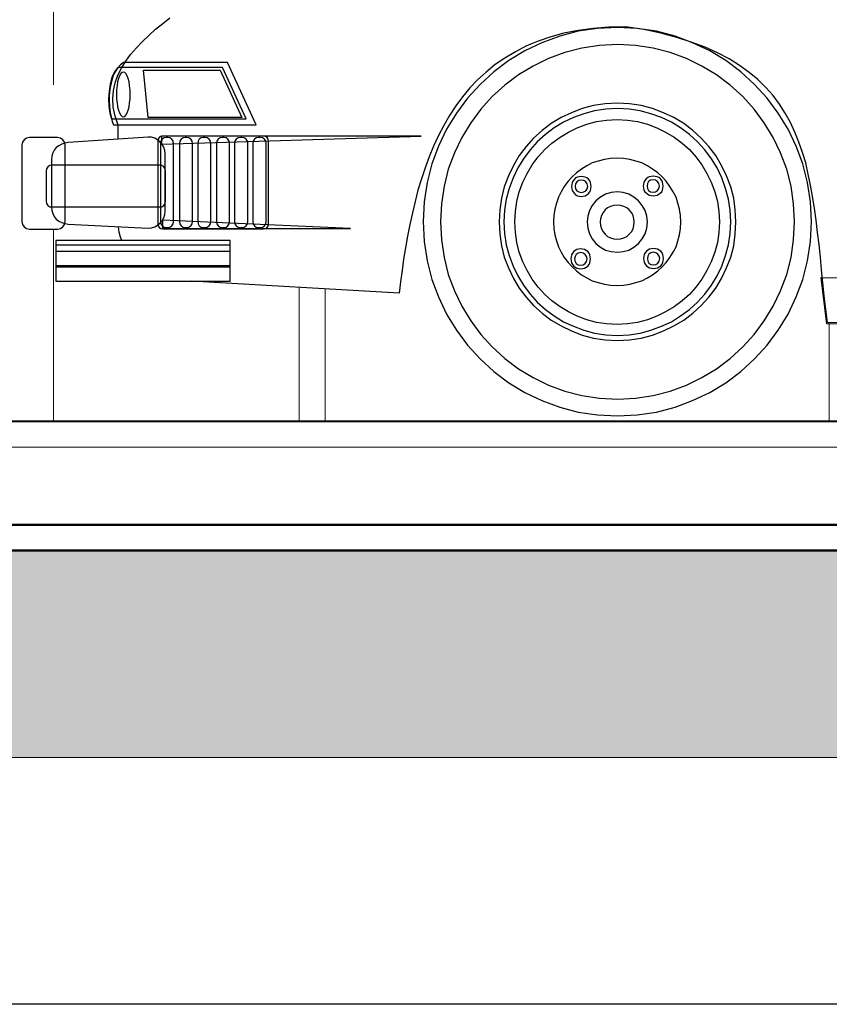
# Model space of a CAD drawing. Units: millimetres. Extents: x -98 to 97, y 83 to 211.
# Drawn here: x 11 to 13, y 106 to 108 of the extents above; entities that cross this region are included whole.
import ezdxf

# ---------------------------------------------------------------- set-up
doc = ezdxf.new("R2010")
doc.units = ezdxf.units.MM
for name, color, linetype, lineweight in [('Estructura', 1, 'Continuous', 50), ('Pared Alta', 2, 'Continuous', 40), ('Texturas', 8, 'Continuous', 0), ('Vanos', 4, 'Continuous', 15)]:
    doc.layers.add(name, color=color, linetype=linetype, lineweight=lineweight)
doc.layers.add('VEHICULOS', color=7, linetype='Continuous')

# ---------------------------------------------------------------- blocks, each defined once
blk = doc.blocks.new('Alz-carro-17')
at = {"layer": 'VEHICULOS'}
for points in [[(4.8364, 0.7772), (4.8365, 0.8159), (4.8365, 0.8159), (4.8446, 0.8411), (4.85, 0.8654), (4.8509, 0.8888), (4.8491, 0.9113), (4.8446, 0.9329), (4.8374, 0.9536), (4.8275, 0.9734), (4.8158, 0.9923), (4.8023, 1.0112), (4.7861, 1.0292), (4.7699, 1.0463), (4.7519, 1.0634), (4.733, 1.0805), (4.7132, 1.0967), (4.6934, 1.112)], [(0.5504, 0.23), (2.8771, 0.2714), (2.8771, 0.2714), (2.8816, 0.3083), (2.8861, 0.3443), (2.8897, 0.3803), (2.8933, 0.4163), (2.8969, 0.4514), (2.9005, 0.4865), (2.905, 0.5198), (2.9086, 0.554), (2.9131, 0.5864), (2.9185, 0.6188), (2.9239, 0.6503), (2.9302, 0.6809), (2.9374, 0.7115), (2.9464, 0.7403), (2.9563, 0.7691), (2.9671, 0.797), (2.9797, 0.8231), (2.9941, 0.8492), (3.0094, 0.8735), (3.0274, 0.8978), (3.0472, 0.9203), (3.0697, 0.9419), (3.0931, 0.9617), (3.1201, 0.9806), (3.1489, 0.9986), (3.1813, 1.0157), (3.2155, 1.031), (3.2533, 1.0454), (3.2938, 1.058), (3.3379, 1.0697), (3.3847, 1.0796), (3.4351, 1.0877), (3.4351, 1.0877), (3.481, 1.0868), (3.5242, 1.0832), (3.5656, 1.0769), (3.6052, 1.0697), (3.6412, 1.0598), (3.6763, 1.0481), (3.7087, 1.0346), (3.7393, 1.0184), (3.7681, 1.0013), (3.7951, 0.9833), (3.8203, 0.9626), (3.8437, 0.941), (3.8653, 0.9185), (3.8851, 0.8942), (3.904, 0.869), (3.9211, 0.8429), (3.9373, 0.815), (3.9517, 0.7871), (3.9652, 0.7583), (3.9778, 0.7286), (3.9886, 0.698), (3.9985, 0.6674), (4.0084, 0.6368), (4.0165, 0.6053), (4.0237, 0.5738), (4.0309, 0.5414), (4.0372, 0.5099), (4.0426, 0.4775), (4.048, 0.446), (4.0525, 0.4145), (4.057, 0.383), (4.0606, 0.3524), (4.6338, 0.3857)], [(3.4576, 1.0859), (3.5125, 1.0832), (3.5656, 1.0751), (3.6169, 1.0616), (3.6664, 1.0436), (3.7132, 1.0211), (3.7573, 0.9941), (3.7987, 0.9635), (3.8365, 0.9284), (3.8716, 0.8906), (3.9022, 0.8492), (3.9292, 0.8051), (3.9517, 0.7583), (3.9697, 0.7088), (3.9832, 0.6575), (3.9913, 0.6044), (3.994, 0.5495), (3.9913, 0.4946), (3.9832, 0.4415), (3.9697, 0.3902), (3.9517, 0.3416), (3.9292, 0.2939), (3.9022, 0.2498), (3.8716, 0.2084), (3.8365, 0.1706), (3.7987, 0.1355), (3.7573, 0.1049), (3.7132, 0.0779), (3.6664, 0.0554), (3.6169, 0.0374), (3.5656, 0.0239), (3.5125, 0.0158), (3.4576, 0.0131), (3.4027, 0.0158), (3.3496, 0.0239), (3.2983, 0.0374), (3.2497, 0.0554), (3.202, 0.0779), (3.1579, 0.1049), (3.1165, 0.1355), (3.0787, 0.1706), (3.0436, 0.2084), (3.013, 0.2498), (2.986, 0.2939), (2.9635, 0.3416), (2.9455, 0.3902), (2.932, 0.4415), (2.9239, 0.4946), (2.9212, 0.5495), (2.9239, 0.6044), (2.932, 0.6575), (2.9455, 0.7088), (2.9635, 0.7583), (2.986, 0.8051), (3.013, 0.8492), (3.0436, 0.8906), (3.0787, 0.9284), (3.1165, 0.9635), (3.1579, 0.9941), (3.202, 1.0211), (3.2497, 1.0436), (3.2983, 1.0616), (3.3496, 1.0751), (3.4027, 1.0832), (3.4576, 1.0859), (3.4576, 1.0859)], [(3.4576, 1.0859), (3.4576, 1.0859), (3.5125, 1.0832), (3.5656, 1.0751), (3.6169, 1.0616), (3.6664, 1.0436), (3.7132, 1.0211), (3.7573, 0.9941), (3.7987, 0.9635), (3.8365, 0.9284), (3.8716, 0.8906), (3.9022, 0.8492), (3.9292, 0.8051), (3.9517, 0.7583), (3.9697, 0.7088), (3.9832, 0.6575), (3.9913, 0.6044), (3.994, 0.5495), (3.994, 0.5495), (3.9913, 0.4946), (3.9832, 0.4415), (3.9697, 0.3902), (3.9517, 0.3416), (3.9292, 0.2939), (3.9022, 0.2498), (3.8716, 0.2084), (3.8365, 0.1706), (3.7987, 0.1355), (3.7573, 0.1049), (3.7132, 0.0779), (3.6664, 0.0554), (3.6169, 0.0374), (3.5656, 0.0239), (3.5125, 0.0158), (3.4576, 0.0131), (3.4576, 0.0131), (3.4027, 0.0158), (3.3496, 0.0239), (3.2983, 0.0374), (3.2497, 0.0554), (3.202, 0.0779), (3.1579, 0.1049), (3.1165, 0.1355), (3.0787, 0.1706), (3.0436, 0.2084), (3.013, 0.2498), (2.986, 0.2939), (2.9635, 0.3416), (2.9455, 0.3902), (2.932, 0.4415), (2.9239, 0.4946), (2.9212, 0.5495), (2.9212, 0.5495), (2.9239, 0.6044), (2.932, 0.6575), (2.9455, 0.7088), (2.9635, 0.7583), (2.986, 0.8051), (3.013, 0.8492), (3.0436, 0.8906), (3.0787, 0.9284), (3.1165, 0.9635), (3.1579, 0.9941), (3.202, 1.0211), (3.2497, 1.0436), (3.2983, 1.0616), (3.3496, 1.0751), (3.4027, 1.0832), (3.4576, 1.0859)], [(3.4567, 1.0382), (3.5071, 1.0355), (3.5557, 1.0283), (3.6025, 1.0166), (3.6475, 0.9995), (3.6898, 0.9788), (3.7303, 0.9545), (3.7681, 0.9266), (3.8032, 0.8951), (3.8347, 0.86), (3.8626, 0.8222), (3.8869, 0.7817), (3.9076, 0.7394), (3.9247, 0.6944), (3.9364, 0.6476), (3.9436, 0.599), (3.9463, 0.5495), (3.9436, 0.4991), (3.9364, 0.4505), (3.9247, 0.4037), (3.9076, 0.3587), (3.8869, 0.3164), (3.8626, 0.2759), (3.8347, 0.2381), (3.8032, 0.2039), (3.7681, 0.1715), (3.7303, 0.1436), (3.6898, 0.1193), (3.6475, 0.0986), (3.6025, 0.0815), (3.5557, 0.0698), (3.5071, 0.0626), (3.4567, 0.0599), (3.4072, 0.0626), (3.3586, 0.0698), (3.3118, 0.0815), (3.2668, 0.0986), (3.2245, 0.1193), (3.184, 0.1436), (3.1462, 0.1715), (3.1111, 0.2039), (3.0796, 0.2381), (3.0517, 0.2759), (3.0274, 0.3164), (3.0067, 0.3587), (2.9896, 0.4037), (2.9779, 0.4505), (2.9707, 0.4991), (2.968, 0.5495), (2.9707, 0.599), (2.9779, 0.6476), (2.9896, 0.6944), (3.0067, 0.7394), (3.0274, 0.7817), (3.0517, 0.8222), (3.0796, 0.86), (3.1111, 0.8951), (3.1462, 0.9266), (3.184, 0.9545), (3.2245, 0.9788), (3.2668, 0.9995), (3.3118, 1.0166), (3.3586, 1.0283), (3.4072, 1.0355), (3.4567, 1.0382), (3.4567, 1.0382)], [(3.4567, 1.0382), (3.4567, 1.0382), (3.5071, 1.0355), (3.5557, 1.0283), (3.6025, 1.0166), (3.6475, 0.9995), (3.6898, 0.9788), (3.7303, 0.9545), (3.7681, 0.9266), (3.8032, 0.8951), (3.8347, 0.86), (3.8626, 0.8222), (3.8869, 0.7817), (3.9076, 0.7394), (3.9247, 0.6944), (3.9364, 0.6476), (3.9436, 0.599), (3.9463, 0.5495), (3.9463, 0.5495), (3.9436, 0.4991), (3.9364, 0.4505), (3.9247, 0.4037), (3.9076, 0.3587), (3.8869, 0.3164), (3.8626, 0.2759), (3.8347, 0.2381), (3.8032, 0.2039), (3.7681, 0.1715), (3.7303, 0.1436), (3.6898, 0.1193), (3.6475, 0.0986), (3.6025, 0.0815), (3.5557, 0.0698), (3.5071, 0.0626), (3.4567, 0.0599), (3.4567, 0.0599), (3.4072, 0.0626), (3.3586, 0.0698), (3.3118, 0.0815), (3.2668, 0.0986), (3.2245, 0.1193), (3.184, 0.1436), (3.1462, 0.1715), (3.1111, 0.2039), (3.0796, 0.2381), (3.0517, 0.2759), (3.0274, 0.3164), (3.0067, 0.3587), (2.9896, 0.4037), (2.9779, 0.4505), (2.9707, 0.4991), (2.968, 0.5495), (2.968, 0.5495), (2.9707, 0.599), (2.9779, 0.6476), (2.9896, 0.6944), (3.0067, 0.7394), (3.0274, 0.7817), (3.0517, 0.8222), (3.0796, 0.86), (3.1111, 0.8951), (3.1462, 0.9266), (3.184, 0.9545), (3.2245, 0.9788), (3.2668, 0.9995), (3.3118, 1.0166), (3.3586, 1.0283), (3.4072, 1.0355), (3.4567, 1.0382)], [(4.8491, 0.8168), (4.4549, 0.8168), (4.5341, 0.9887), (4.8221, 0.9887), (4.8302, 0.9824), (4.8374, 0.9743), (4.8437, 0.9653), (4.8491, 0.9554), (4.8527, 0.9437), (4.8563, 0.932), (4.859, 0.9203), (4.8608, 0.9077), (4.8617, 0.8951), (4.8617, 0.8825), (4.8608, 0.8699), (4.8599, 0.8573), (4.8581, 0.8465), (4.8554, 0.8357), (4.8527, 0.8258), (4.8491, 0.8168), (4.8491, 0.8168)], [(4.8491, 0.8168), (4.4549, 0.8168), (4.5341, 0.9887), (4.8221, 0.9887), (4.8221, 0.9887), (4.8302, 0.9824), (4.8374, 0.9743), (4.8437, 0.9653), (4.8491, 0.9554), (4.8527, 0.9437), (4.8563, 0.932), (4.859, 0.9203), (4.8608, 0.9077), (4.8617, 0.8951), (4.8617, 0.8825), (4.8608, 0.8699), (4.8599, 0.8573), (4.8581, 0.8465), (4.8554, 0.8357), (4.8527, 0.8258), (4.8491, 0.8168)], [(4.8554, 0.833), (4.4828, 0.833), (4.5485, 0.9752), (4.8374, 0.9752), (4.8464, 0.9635), (4.8536, 0.9482), (4.859, 0.9293), (4.8617, 0.9095), (4.8635, 0.8888), (4.8626, 0.8681), (4.8599, 0.8492), (4.8554, 0.833), (4.8554, 0.833)], [(4.8554, 0.833), (4.4828, 0.833), (4.5485, 0.9752), (4.8374, 0.9752), (4.8374, 0.9752), (4.8464, 0.9635), (4.8536, 0.9482), (4.859, 0.9293), (4.8617, 0.9095), (4.8635, 0.8888), (4.8626, 0.8681), (4.8599, 0.8492), (4.8554, 0.833)], [(4.4945, 0.8375), (4.7537, 0.8375), (4.7663, 0.968), (4.5548, 0.968), (4.4945, 0.8375), (4.4945, 0.8375)], [(4.8221, 0.9626), (4.8257, 0.9617), (4.8293, 0.9581), (4.8329, 0.9518), (4.8356, 0.9446), (4.8383, 0.9356), (4.8392, 0.9248), (4.841, 0.9131), (4.841, 0.9005), (4.841, 0.8879), (4.8392, 0.8771), (4.8383, 0.8663), (4.8356, 0.8573), (4.8329, 0.8501), (4.8293, 0.8438), (4.8257, 0.8402), (4.8221, 0.8393), (4.8185, 0.8402), (4.8149, 0.8438), (4.8113, 0.8501), (4.8086, 0.8573), (4.8059, 0.8663), (4.805, 0.8771), (4.8032, 0.8879), (4.8032, 0.9005), (4.8032, 0.9131), (4.805, 0.9248), (4.8059, 0.9356), (4.8086, 0.9446), (4.8113, 0.9518), (4.8149, 0.9581), (4.8185, 0.9617), (4.8221, 0.9626), (4.8221, 0.9626)], [(3.4576, 0.8762), (3.4909, 0.8744), (3.5233, 0.8699), (3.5548, 0.8618), (3.5845, 0.8501), (3.6133, 0.8366), (3.6403, 0.8204), (3.6655, 0.8015), (3.6889, 0.7799), (3.7096, 0.7574), (3.7285, 0.7322), (3.7447, 0.7043), (3.7582, 0.6764), (3.7699, 0.6458), (3.778, 0.6143), (3.7825, 0.5819), (3.7843, 0.5486), (3.7825, 0.5153), (3.778, 0.4829), (3.7699, 0.4514), (3.7582, 0.4217), (3.7447, 0.3929), (3.7285, 0.3659), (3.7096, 0.3407), (3.6889, 0.3182), (3.6655, 0.2966), (3.6403, 0.2777), (3.6133, 0.2615), (3.5845, 0.248), (3.5548, 0.2363), (3.5233, 0.2282), (3.4909, 0.2237), (3.4576, 0.2219), (3.4243, 0.2237), (3.3919, 0.2282), (3.3604, 0.2363), (3.3298, 0.248), (3.3019, 0.2615), (3.274, 0.2777), (3.2488, 0.2966), (3.2263, 0.3182), (3.2047, 0.3407), (3.1858, 0.3659), (3.1696, 0.3929), (3.1561, 0.4217), (3.1444, 0.4514), (3.1363, 0.4829), (3.1318, 0.5153), (3.13, 0.5486), (3.1318, 0.5819), (3.1363, 0.6143), (3.1444, 0.6458), (3.1561, 0.6764), (3.1696, 0.7043), (3.1858, 0.7322), (3.2047, 0.7574), (3.2263, 0.7799), (3.2488, 0.8015), (3.274, 0.8204), (3.3019, 0.8366), (3.3298, 0.8501), (3.3604, 0.8618), (3.3919, 0.8699), (3.4243, 0.8744), (3.4576, 0.8762), (3.4576, 0.8762)], [(3.4576, 0.8762), (3.4576, 0.8762), (3.4909, 0.8744), (3.5233, 0.8699), (3.5548, 0.8618), (3.5845, 0.8501), (3.6133, 0.8366), (3.6403, 0.8204), (3.6655, 0.8015), (3.6889, 0.7799), (3.7096, 0.7574), (3.7285, 0.7322), (3.7447, 0.7043), (3.7582, 0.6764), (3.7699, 0.6458), (3.778, 0.6143), (3.7825, 0.5819), (3.7843, 0.5486), (3.7843, 0.5486), (3.7825, 0.5153), (3.778, 0.4829), (3.7699, 0.4514), (3.7582, 0.4217), (3.7447, 0.3929), (3.7285, 0.3659), (3.7096, 0.3407), (3.6889, 0.3182), (3.6655, 0.2966), (3.6403, 0.2777), (3.6133, 0.2615), (3.5845, 0.248), (3.5548, 0.2363), (3.5233, 0.2282), (3.4909, 0.2237), (3.4576, 0.2219), (3.4576, 0.2219), (3.4243, 0.2237), (3.3919, 0.2282), (3.3604, 0.2363), (3.3298, 0.248), (3.3019, 0.2615), (3.274, 0.2777), (3.2488, 0.2966), (3.2263, 0.3182), (3.2047, 0.3407), (3.1858, 0.3659), (3.1696, 0.3929), (3.1561, 0.4217), (3.1444, 0.4514), (3.1363, 0.4829), (3.1318, 0.5153), (3.13, 0.5486), (3.13, 0.5486), (3.1318, 0.5819), (3.1363, 0.6143), (3.1444, 0.6458), (3.1561, 0.6764), (3.1696, 0.7043), (3.1858, 0.7322), (3.2047, 0.7574), (3.2263, 0.7799), (3.2488, 0.8015), (3.274, 0.8204), (3.3019, 0.8366), (3.3298, 0.8501), (3.3604, 0.8618), (3.3919, 0.8699), (3.4243, 0.8744), (3.4576, 0.8762)], [(3.4576, 0.8618), (3.4891, 0.86), (3.5206, 0.8555), (3.5503, 0.8474), (3.5791, 0.8375), (3.6061, 0.824), (3.6322, 0.8087), (3.6565, 0.7898), (3.679, 0.77), (3.6988, 0.7475), (3.7168, 0.7232), (3.733, 0.698), (3.7456, 0.6701), (3.7564, 0.6413), (3.7645, 0.6116), (3.769, 0.581), (3.7708, 0.5486), (3.769, 0.5171), (3.7645, 0.4856), (3.7564, 0.4559), (3.7456, 0.4271), (3.733, 0.4001), (3.7168, 0.374), (3.6988, 0.3497), (3.679, 0.3272), (3.6565, 0.3074), (3.6322, 0.2894), (3.6061, 0.2732), (3.5791, 0.2606), (3.5503, 0.2498), (3.5206, 0.2417), (3.4891, 0.2372), (3.4576, 0.2354), (3.4252, 0.2372), (3.3946, 0.2417), (3.3649, 0.2498), (3.3361, 0.2606), (3.3082, 0.2732), (3.283, 0.2894), (3.2587, 0.3074), (3.2362, 0.3272), (3.2164, 0.3497), (3.1975, 0.374), (3.1822, 0.4001), (3.1687, 0.4271), (3.1588, 0.4559), (3.1507, 0.4856), (3.1462, 0.5171), (3.1444, 0.5486), (3.1462, 0.581), (3.1507, 0.6116), (3.1588, 0.6413), (3.1687, 0.6701), (3.1822, 0.698), (3.1975, 0.7232), (3.2164, 0.7475), (3.2362, 0.77), (3.2587, 0.7898), (3.283, 0.8087), (3.3082, 0.824), (3.3361, 0.8375), (3.3649, 0.8474), (3.3946, 0.8555), (3.4252, 0.86), (3.4576, 0.8618), (3.4576, 0.8618)], [(3.4576, 0.8618), (3.4576, 0.8618), (3.4891, 0.86), (3.5206, 0.8555), (3.5503, 0.8474), (3.5791, 0.8375), (3.6061, 0.824), (3.6322, 0.8087), (3.6565, 0.7898), (3.679, 0.77), (3.6988, 0.7475), (3.7168, 0.7232), (3.733, 0.698), (3.7456, 0.6701), (3.7564, 0.6413), (3.7645, 0.6116), (3.769, 0.581), (3.7708, 0.5486), (3.7708, 0.5486), (3.769, 0.5171), (3.7645, 0.4856), (3.7564, 0.4559), (3.7456, 0.4271), (3.733, 0.4001), (3.7168, 0.374), (3.6988, 0.3497), (3.679, 0.3272), (3.6565, 0.3074), (3.6322, 0.2894), (3.6061, 0.2732), (3.5791, 0.2606), (3.5503, 0.2498), (3.5206, 0.2417), (3.4891, 0.2372), (3.4576, 0.2354), (3.4576, 0.2354), (3.4252, 0.2372), (3.3946, 0.2417), (3.3649, 0.2498), (3.3361, 0.2606), (3.3082, 0.2732), (3.283, 0.2894), (3.2587, 0.3074), (3.2362, 0.3272), (3.2164, 0.3497), (3.1975, 0.374), (3.1822, 0.4001), (3.1687, 0.4271), (3.1588, 0.4559), (3.1507, 0.4856), (3.1462, 0.5171), (3.1444, 0.5486), (3.1444, 0.5486), (3.1462, 0.581), (3.1507, 0.6116), (3.1588, 0.6413), (3.1687, 0.6701), (3.1822, 0.698), (3.1975, 0.7232), (3.2164, 0.7475), (3.2362, 0.77), (3.2587, 0.7898), (3.283, 0.8087), (3.3082, 0.824), (3.3361, 0.8375), (3.3649, 0.8474), (3.3946, 0.8555), (3.4252, 0.86), (3.4576, 0.8618)], [(3.4585, 0.8312), (3.4297, 0.8294), (3.4018, 0.8258), (3.3748, 0.8186), (3.3487, 0.8087), (3.3244, 0.797), (3.301, 0.7826), (3.2785, 0.7664), (3.2587, 0.7484), (3.2407, 0.7286), (3.2245, 0.7061), (3.2101, 0.6827), (3.1984, 0.6584), (3.1885, 0.6323), (3.1813, 0.6053), (3.1777, 0.5774), (3.1759, 0.5486), (3.1777, 0.5198), (3.1813, 0.4919), (3.1885, 0.4649), (3.1984, 0.4388), (3.2101, 0.4145), (3.2245, 0.3911), (3.2407, 0.3686), (3.2587, 0.3488), (3.2785, 0.3308), (3.301, 0.3146), (3.3244, 0.3002), (3.3487, 0.2885), (3.3748, 0.2786), (3.4018, 0.2714), (3.4297, 0.2678), (3.4585, 0.266), (3.4873, 0.2678), (3.5152, 0.2714), (3.5422, 0.2786), (3.5683, 0.2885), (3.5926, 0.3002), (3.616, 0.3146), (3.6385, 0.3308), (3.6583, 0.3488), (3.6763, 0.3686), (3.6925, 0.3911), (3.7069, 0.4145), (3.7186, 0.4388), (3.7285, 0.4649), (3.7357, 0.4919), (3.7393, 0.5198), (3.7411, 0.5486), (3.7393, 0.5774), (3.7357, 0.6053), (3.7285, 0.6323), (3.7186, 0.6584), (3.7069, 0.6827), (3.6925, 0.7061), (3.6763, 0.7286), (3.6583, 0.7484), (3.6385, 0.7664), (3.616, 0.7826), (3.5926, 0.797), (3.5683, 0.8087), (3.5422, 0.8186), (3.5152, 0.8258), (3.4873, 0.8294), (3.4585, 0.8312), (3.4585, 0.8312)], [(3.4585, 0.8312), (3.4585, 0.8312), (3.4297, 0.8294), (3.4018, 0.8258), (3.3748, 0.8186), (3.3487, 0.8087), (3.3244, 0.797), (3.301, 0.7826), (3.2785, 0.7664), (3.2587, 0.7484), (3.2407, 0.7286), (3.2245, 0.7061), (3.2101, 0.6827), (3.1984, 0.6584), (3.1885, 0.6323), (3.1813, 0.6053), (3.1777, 0.5774), (3.1759, 0.5486), (3.1759, 0.5486), (3.1777, 0.5198), (3.1813, 0.4919), (3.1885, 0.4649), (3.1984, 0.4388), (3.2101, 0.4145), (3.2245, 0.3911), (3.2407, 0.3686), (3.2587, 0.3488), (3.2785, 0.3308), (3.301, 0.3146), (3.3244, 0.3002), (3.3487, 0.2885), (3.3748, 0.2786), (3.4018, 0.2714), (3.4297, 0.2678), (3.4585, 0.266), (3.4585, 0.266), (3.4873, 0.2678), (3.5152, 0.2714), (3.5422, 0.2786), (3.5683, 0.2885), (3.5926, 0.3002), (3.616, 0.3146), (3.6385, 0.3308), (3.6583, 0.3488), (3.6763, 0.3686), (3.6925, 0.3911), (3.7069, 0.4145), (3.7186, 0.4388), (3.7285, 0.4649), (3.7357, 0.4919), (3.7393, 0.5198), (3.7411, 0.5486), (3.7411, 0.5486), (3.7393, 0.5774), (3.7357, 0.6053), (3.7285, 0.6323), (3.7186, 0.6584), (3.7069, 0.6827), (3.6925, 0.7061), (3.6763, 0.7286), (3.6583, 0.7484), (3.6385, 0.7664), (3.616, 0.7826), (3.5926, 0.797), (3.5683, 0.8087), (3.5422, 0.8186), (3.5152, 0.8258), (3.4873, 0.8294), (3.4585, 0.8312)], [(3.9994, 0.7853), (4.7168, 0.7853), (4.7168, 0.7637), (3.9994, 0.7853), (3.9994, 0.7853)], [(3.9994, 0.7853), (4.7168, 0.7853), (4.7168, 0.7637), (3.9994, 0.7853)], [(4.4351, 0.7853), (4.7132, 0.7853), (4.7186, 0.7844), (4.7231, 0.7817), (4.7258, 0.7772), (4.7267, 0.7718), (4.7267, 0.5432), (4.7258, 0.5378), (4.7231, 0.5333), (4.7186, 0.5306), (4.7132, 0.5297), (4.4351, 0.5297), (4.4297, 0.5306), (4.4252, 0.5333), (4.4225, 0.5378), (4.4216, 0.5432), (4.4216, 0.7718), (4.4225, 0.7772), (4.4252, 0.7817), (4.4297, 0.7844), (4.4351, 0.7853), (4.4351, 0.7853)], [(4.4351, 0.7853), (4.7132, 0.7853), (4.7132, 0.7853), (4.7186, 0.7844), (4.7231, 0.7817), (4.7258, 0.7772), (4.7267, 0.7718), (4.7267, 0.5432), (4.7267, 0.5432), (4.7258, 0.5378), (4.7231, 0.5333), (4.7186, 0.5306), (4.7132, 0.5297), (4.4351, 0.5297), (4.4351, 0.5297), (4.4297, 0.5306), (4.4252, 0.5333), (4.4225, 0.5378), (4.4216, 0.5432), (4.4216, 0.7718), (4.4216, 0.7718), (4.4225, 0.7772), (4.4252, 0.7817), (4.4297, 0.7844), (4.4351, 0.7853)], [(4.4441, 0.7817), (4.4486, 0.7817), (4.4549, 0.7808), (4.4603, 0.7772), (4.4639, 0.7718), (4.4648, 0.7655), (4.4648, 0.5504), (4.4639, 0.5432), (4.4603, 0.5378), (4.4549, 0.5342), (4.4486, 0.5333), (4.4441, 0.5333), (4.4378, 0.5342), (4.4324, 0.5378), (4.4288, 0.5432), (4.4279, 0.5504), (4.4279, 0.7655), (4.4288, 0.7718), (4.4324, 0.7772), (4.4378, 0.7808), (4.4441, 0.7817), (4.4441, 0.7817)], [(4.4441, 0.7817), (4.4486, 0.7817), (4.4486, 0.7817), (4.4549, 0.7808), (4.4603, 0.7772), (4.4639, 0.7718), (4.4648, 0.7655), (4.4648, 0.5504), (4.4648, 0.5504), (4.4639, 0.5432), (4.4603, 0.5378), (4.4549, 0.5342), (4.4486, 0.5333), (4.4441, 0.5333), (4.4441, 0.5333), (4.4378, 0.5342), (4.4324, 0.5378), (4.4288, 0.5432), (4.4279, 0.5504), (4.4279, 0.7655), (4.4279, 0.7655), (4.4288, 0.7718), (4.4324, 0.7772), (4.4378, 0.7808), (4.4441, 0.7817)], [(4.4945, 0.7817), (4.4981, 0.7817), (4.5053, 0.7808), (4.5107, 0.7772), (4.5143, 0.7718), (4.5152, 0.7655), (4.5152, 0.5504), (4.5143, 0.5432), (4.5107, 0.5378), (4.5053, 0.5342), (4.4981, 0.5333), (4.4945, 0.5333), (4.4882, 0.5342), (4.4828, 0.5378), (4.4792, 0.5432), (4.4783, 0.5504), (4.4783, 0.7655), (4.4792, 0.7718), (4.4828, 0.7772), (4.4882, 0.7808), (4.4945, 0.7817), (4.4945, 0.7817)], [(4.4945, 0.7817), (4.4981, 0.7817), (4.4981, 0.7817), (4.5053, 0.7808), (4.5107, 0.7772), (4.5143, 0.7718), (4.5152, 0.7655), (4.5152, 0.5504), (4.5152, 0.5504), (4.5143, 0.5432), (4.5107, 0.5378), (4.5053, 0.5342), (4.4981, 0.5333), (4.4945, 0.5333), (4.4945, 0.5333), (4.4882, 0.5342), (4.4828, 0.5378), (4.4792, 0.5432), (4.4783, 0.5504), (4.4783, 0.7655), (4.4783, 0.7655), (4.4792, 0.7718), (4.4828, 0.7772), (4.4882, 0.7808), (4.4945, 0.7817)], [(4.5449, 0.7817), (4.5485, 0.7817), (4.5548, 0.7808), (4.5602, 0.7772), (4.5638, 0.7718), (4.5647, 0.7655), (4.5647, 0.5504), (4.5638, 0.5432), (4.5602, 0.5378), (4.5548, 0.5342), (4.5485, 0.5333), (4.5449, 0.5333), (4.5386, 0.5342), (4.5332, 0.5378), (4.5296, 0.5432), (4.5287, 0.5504), (4.5287, 0.7655), (4.5296, 0.7718), (4.5332, 0.7772), (4.5386, 0.7808), (4.5449, 0.7817), (4.5449, 0.7817)], [(4.5449, 0.7817), (4.5485, 0.7817), (4.5485, 0.7817), (4.5548, 0.7808), (4.5602, 0.7772), (4.5638, 0.7718), (4.5647, 0.7655), (4.5647, 0.5504), (4.5647, 0.5504), (4.5638, 0.5432), (4.5602, 0.5378), (4.5548, 0.5342), (4.5485, 0.5333), (4.5449, 0.5333), (4.5449, 0.5333), (4.5386, 0.5342), (4.5332, 0.5378), (4.5296, 0.5432), (4.5287, 0.5504), (4.5287, 0.7655), (4.5287, 0.7655), (4.5296, 0.7718), (4.5332, 0.7772), (4.5386, 0.7808), (4.5449, 0.7817)], [(4.5971, 0.7817), (4.6007, 0.7817), (4.607, 0.7808), (4.6124, 0.7772), (4.616, 0.7718), (4.6169, 0.7655), (4.6169, 0.5504), (4.616, 0.5432), (4.6124, 0.5378), (4.607, 0.5342), (4.6007, 0.5333), (4.5971, 0.5333), (4.5908, 0.5342), (4.5854, 0.5378), (4.5818, 0.5432), (4.5809, 0.5504), (4.5809, 0.7655), (4.5818, 0.7718), (4.5854, 0.7772), (4.5908, 0.7808), (4.5971, 0.7817), (4.5971, 0.7817)], [(4.5971, 0.7817), (4.6007, 0.7817), (4.6007, 0.7817), (4.607, 0.7808), (4.6124, 0.7772), (4.616, 0.7718), (4.6169, 0.7655), (4.6169, 0.5504), (4.6169, 0.5504), (4.616, 0.5432), (4.6124, 0.5378), (4.607, 0.5342), (4.6007, 0.5333), (4.5971, 0.5333), (4.5971, 0.5333), (4.5908, 0.5342), (4.5854, 0.5378), (4.5818, 0.5432), (4.5809, 0.5504), (4.5809, 0.7655), (4.5809, 0.7655), (4.5818, 0.7718), (4.5854, 0.7772), (4.5908, 0.7808), (4.5971, 0.7817)], [(4.6475, 0.7817), (4.6511, 0.7817), (4.6574, 0.7808), (4.6628, 0.7772), (4.6664, 0.7718), (4.6673, 0.7655), (4.6673, 0.5504), (4.6664, 0.5432), (4.6628, 0.5378), (4.6574, 0.5342), (4.6511, 0.5333), (4.6475, 0.5333), (4.6412, 0.5342), (4.6358, 0.5378), (4.6322, 0.5432), (4.6313, 0.5504), (4.6313, 0.7655), (4.6322, 0.7718), (4.6358, 0.7772), (4.6412, 0.7808), (4.6475, 0.7817), (4.6475, 0.7817)], [(4.6475, 0.7817), (4.6511, 0.7817), (4.6511, 0.7817), (4.6574, 0.7808), (4.6628, 0.7772), (4.6664, 0.7718), (4.6673, 0.7655), (4.6673, 0.5504), (4.6673, 0.5504), (4.6664, 0.5432), (4.6628, 0.5378), (4.6574, 0.5342), (4.6511, 0.5333), (4.6475, 0.5333), (4.6475, 0.5333), (4.6412, 0.5342), (4.6358, 0.5378), (4.6322, 0.5432), (4.6313, 0.5504), (4.6313, 0.7655), (4.6313, 0.7655), (4.6322, 0.7718), (4.6358, 0.7772), (4.6412, 0.7808), (4.6475, 0.7817)], [(4.6997, 0.7817), (4.7033, 0.7817), (4.7096, 0.7808), (4.715, 0.7772), (4.7186, 0.7718), (4.7195, 0.7655), (4.7195, 0.5504), (4.7186, 0.5432), (4.715, 0.5378), (4.7096, 0.5342), (4.7033, 0.5333), (4.6997, 0.5333), (4.6934, 0.5342), (4.688, 0.5378), (4.6844, 0.5432), (4.6835, 0.5504), (4.6835, 0.7655), (4.6844, 0.7718), (4.688, 0.7772), (4.6934, 0.7808), (4.6997, 0.7817), (4.6997, 0.7817)], [(4.6997, 0.7817), (4.7033, 0.7817), (4.7033, 0.7817), (4.7096, 0.7808), (4.715, 0.7772), (4.7186, 0.7718), (4.7195, 0.7655), (4.7195, 0.5504), (4.7195, 0.5504), (4.7186, 0.5432), (4.715, 0.5378), (4.7096, 0.5342), (4.7033, 0.5333), (4.6997, 0.5333), (4.6997, 0.5333), (4.6934, 0.5342), (4.688, 0.5378), (4.6844, 0.5432), (4.6835, 0.5504), (4.6835, 0.7655), (4.6835, 0.7655), (4.6844, 0.7718), (4.688, 0.7772), (4.6934, 0.7808), (4.6997, 0.7817)], [(4.7537, 0.7826), (4.9742, 0.7682), (4.9832, 0.7664), (4.9922, 0.7637), (5.0003, 0.7592), (5.0075, 0.7538), (5.0129, 0.7466), (5.0174, 0.7394), (5.0201, 0.7304), (5.021, 0.7214), (5.021, 0.59), (5.0201, 0.5801), (5.0174, 0.572), (5.0129, 0.5639), (5.0075, 0.5567), (5.0003, 0.5513), (4.9922, 0.5468), (4.9832, 0.5441), (4.9742, 0.5423), (4.7537, 0.5315), (4.7447, 0.5324), (4.7357, 0.5351), (4.7276, 0.5396), (4.7213, 0.545), (4.715, 0.5522), (4.7105, 0.5603), (4.7078, 0.5693), (4.7069, 0.5783), (4.7069, 0.7358), (4.7078, 0.7457), (4.7105, 0.7547), (4.715, 0.7628), (4.7213, 0.77), (4.7276, 0.7754), (4.7357, 0.7799), (4.7447, 0.7826), (4.7537, 0.7826), (4.7537, 0.7826)], [(4.7537, 0.7826), (4.9742, 0.7682), (4.9742, 0.7682), (4.9832, 0.7664), (4.9922, 0.7637), (5.0003, 0.7592), (5.0075, 0.7538), (5.0129, 0.7466), (5.0174, 0.7394), (5.0201, 0.7304), (5.021, 0.7214), (5.021, 0.59), (5.021, 0.59), (5.0201, 0.5801), (5.0174, 0.572), (5.0129, 0.5639), (5.0075, 0.5567), (5.0003, 0.5513), (4.9922, 0.5468), (4.9832, 0.5441), (4.9742, 0.5423), (4.7537, 0.5315), (4.7537, 0.5315), (4.7447, 0.5324), (4.7357, 0.5351), (4.7276, 0.5396), (4.7213, 0.545), (4.715, 0.5522), (4.7105, 0.5603), (4.7078, 0.5693), (4.7069, 0.5783), (4.7069, 0.7358), (4.7069, 0.7358), (4.7078, 0.7457), (4.7105, 0.7547), (4.715, 0.7628), (4.7213, 0.77), (4.7276, 0.7754), (4.7357, 0.7799), (4.7447, 0.7826), (4.7537, 0.7826)], [(5.0039, 0.7817), (5.0813, 0.7817), (5.0894, 0.7799), (5.0966, 0.7754), (5.1011, 0.7691), (5.1029, 0.761), (5.1029, 0.5495), (5.1011, 0.5414), (5.0966, 0.5351), (5.0894, 0.5306), (5.0813, 0.5288), (5.0039, 0.5288), (4.9958, 0.5306), (4.9895, 0.5351), (4.985, 0.5414), (4.9832, 0.5495), (4.9832, 0.761), (4.985, 0.7691), (4.9895, 0.7754), (4.9958, 0.7799), (5.0039, 0.7817), (5.0039, 0.7817)], [(5.0039, 0.7817), (5.0813, 0.7817), (5.0813, 0.7817), (5.0894, 0.7799), (5.0966, 0.7754), (5.1011, 0.7691), (5.1029, 0.761), (5.1029, 0.5495), (5.1029, 0.5495), (5.1011, 0.5414), (5.0966, 0.5351), (5.0894, 0.5306), (5.0813, 0.5288), (5.0039, 0.5288), (5.0039, 0.5288), (4.9958, 0.5306), (4.9895, 0.5351), (4.985, 0.5414), (4.9832, 0.5495), (4.9832, 0.761), (4.9832, 0.761), (4.985, 0.7691), (4.9895, 0.7754), (4.9958, 0.7799), (5.0039, 0.7817)], [(3.4585, 0.725), (3.4765, 0.7241), (3.4936, 0.7214), (3.5107, 0.7169), (3.5269, 0.7115), (3.5422, 0.7034), (3.5566, 0.6944), (3.5701, 0.6845), (3.5827, 0.6737), (3.5935, 0.6611), (3.6043, 0.6467), (3.6124, 0.6323), (3.6205, 0.617), (3.6259, 0.6008), (3.6304, 0.5837), (3.6331, 0.5666), (3.634, 0.5486), (3.6331, 0.5306), (3.6304, 0.5135), (3.6259, 0.4964), (3.6205, 0.4802), (3.6124, 0.4649), (3.6043, 0.4505), (3.5935, 0.437), (3.5827, 0.4244), (3.5701, 0.4136), (3.5566, 0.4028), (3.5422, 0.3947), (3.5269, 0.3866), (3.5107, 0.3812), (3.4936, 0.3767), (3.4765, 0.374), (3.4585, 0.3731), (3.4405, 0.374), (3.4234, 0.3767), (3.4063, 0.3812), (3.3901, 0.3866), (3.3748, 0.3947), (3.3604, 0.4028), (3.346, 0.4136), (3.3343, 0.4244), (3.3226, 0.437), (3.3127, 0.4505), (3.3037, 0.4649), (3.2956, 0.4802), (3.2902, 0.4964), (3.2857, 0.5135), (3.283, 0.5306), (3.2821, 0.5486), (3.283, 0.5666), (3.2857, 0.5837), (3.2902, 0.6008), (3.2956, 0.617), (3.3037, 0.6323), (3.3127, 0.6467), (3.3226, 0.6611), (3.3343, 0.6737), (3.346, 0.6845), (3.3604, 0.6944), (3.3748, 0.7034), (3.3901, 0.7115), (3.4063, 0.7169), (3.4234, 0.7214), (3.4405, 0.7241), (3.4585, 0.725), (3.4585, 0.725)], [(3.4585, 0.725), (3.4585, 0.725), (3.4765, 0.7241), (3.4936, 0.7214), (3.5107, 0.7169), (3.5269, 0.7115), (3.5422, 0.7034), (3.5566, 0.6944), (3.5701, 0.6845), (3.5827, 0.6737), (3.5935, 0.6611), (3.6043, 0.6467), (3.6124, 0.6323), (3.6205, 0.617), (3.6259, 0.6008), (3.6304, 0.5837), (3.6331, 0.5666), (3.634, 0.5486), (3.634, 0.5486), (3.6331, 0.5306), (3.6304, 0.5135), (3.6259, 0.4964), (3.6205, 0.4802), (3.6124, 0.4649), (3.6043, 0.4505), (3.5935, 0.437), (3.5827, 0.4244), (3.5701, 0.4136), (3.5566, 0.4028), (3.5422, 0.3947), (3.5269, 0.3866), (3.5107, 0.3812), (3.4936, 0.3767), (3.4765, 0.374), (3.4585, 0.3731), (3.4585, 0.3731), (3.4405, 0.374), (3.4234, 0.3767), (3.4063, 0.3812), (3.3901, 0.3866), (3.3748, 0.3947), (3.3604, 0.4028), (3.346, 0.4136), (3.3343, 0.4244), (3.3226, 0.437), (3.3127, 0.4505), (3.3037, 0.4649), (3.2956, 0.4802), (3.2902, 0.4964), (3.2857, 0.5135), (3.283, 0.5306), (3.2821, 0.5486), (3.2821, 0.5486), (3.283, 0.5666), (3.2857, 0.5837), (3.2902, 0.6008), (3.2956, 0.617), (3.3037, 0.6323), (3.3127, 0.6467), (3.3226, 0.6611), (3.3343, 0.6737), (3.346, 0.6845), (3.3604, 0.6944), (3.3748, 0.7034), (3.3901, 0.7115), (3.4063, 0.7169), (3.4234, 0.7214), (3.4405, 0.7241), (3.4585, 0.725)], [(4.7222, 0.7052), (5.0192, 0.7052), (5.0255, 0.7043), (5.0309, 0.7007), (5.0345, 0.6953), (5.0354, 0.689), (5.0354, 0.6062), (5.0345, 0.5999), (5.0309, 0.5945), (5.0255, 0.5909), (5.0192, 0.59), (4.7222, 0.59), (4.7159, 0.5909), (4.7105, 0.5945), (4.7069, 0.5999), (4.706, 0.6062), (4.706, 0.689), (4.7069, 0.6953), (4.7105, 0.7007), (4.7159, 0.7043), (4.7222, 0.7052), (4.7222, 0.7052)], [(4.7222, 0.7052), (5.0192, 0.7052), (5.0192, 0.7052), (5.0255, 0.7043), (5.0309, 0.7007), (5.0345, 0.6953), (5.0354, 0.689), (5.0354, 0.6062), (5.0354, 0.6062), (5.0345, 0.5999), (5.0309, 0.5945), (5.0255, 0.5909), (5.0192, 0.59), (4.7222, 0.59), (4.7222, 0.59), (4.7159, 0.5909), (4.7105, 0.5945), (4.7069, 0.5999), (4.706, 0.6062), (4.706, 0.689), (4.706, 0.689), (4.7069, 0.6953), (4.7105, 0.7007), (4.7159, 0.7043), (4.7222, 0.7052)], [(3.3586, 0.6755), (3.364, 0.6746), (3.3694, 0.6737), (3.3739, 0.671), (3.3784, 0.6674), (3.382, 0.6629), (3.3847, 0.6584), (3.3856, 0.653), (3.3865, 0.6476), (3.3856, 0.6422), (3.3847, 0.6368), (3.382, 0.6323), (3.3784, 0.6287), (3.3739, 0.6251), (3.3694, 0.6224), (3.364, 0.6215), (3.3586, 0.6206), (3.3532, 0.6215), (3.3478, 0.6224), (3.3433, 0.6251), (3.3388, 0.6287), (3.3352, 0.6323), (3.3325, 0.6368), (3.3316, 0.6422), (3.3307, 0.6476), (3.3316, 0.653), (3.3325, 0.6584), (3.3352, 0.6629), (3.3388, 0.6674), (3.3433, 0.671), (3.3478, 0.6737), (3.3532, 0.6746), (3.3586, 0.6755), (3.3586, 0.6755)], [(3.3586, 0.6755), (3.3586, 0.6755), (3.364, 0.6746), (3.3694, 0.6737), (3.3739, 0.671), (3.3784, 0.6674), (3.382, 0.6629), (3.3847, 0.6584), (3.3856, 0.653), (3.3865, 0.6476), (3.3865, 0.6476), (3.3856, 0.6422), (3.3847, 0.6368), (3.382, 0.6323), (3.3784, 0.6287), (3.3739, 0.6251), (3.3694, 0.6224), (3.364, 0.6215), (3.3586, 0.6206), (3.3586, 0.6206), (3.3532, 0.6215), (3.3478, 0.6224), (3.3433, 0.6251), (3.3388, 0.6287), (3.3352, 0.6323), (3.3325, 0.6368), (3.3316, 0.6422), (3.3307, 0.6476), (3.3307, 0.6476), (3.3316, 0.653), (3.3325, 0.6584), (3.3352, 0.6629), (3.3388, 0.6674), (3.3433, 0.671), (3.3478, 0.6737), (3.3532, 0.6746), (3.3586, 0.6755)], [(3.3586, 0.6647), (3.3658, 0.6638), (3.3712, 0.6602), (3.3748, 0.6548), (3.3757, 0.6476), (3.3748, 0.6413), (3.3712, 0.6359), (3.3658, 0.6323), (3.3586, 0.6305), (3.3523, 0.6323), (3.3469, 0.6359), (3.3433, 0.6413), (3.3415, 0.6476), (3.3433, 0.6548), (3.3469, 0.6602), (3.3523, 0.6638), (3.3586, 0.6647), (3.3586, 0.6647)], [(3.3586, 0.6647), (3.3586, 0.6647), (3.3658, 0.6638), (3.3712, 0.6602), (3.3748, 0.6548), (3.3757, 0.6476), (3.3757, 0.6476), (3.3748, 0.6413), (3.3712, 0.6359), (3.3658, 0.6323), (3.3586, 0.6305), (3.3586, 0.6305), (3.3523, 0.6323), (3.3469, 0.6359), (3.3433, 0.6413), (3.3415, 0.6476), (3.3415, 0.6476), (3.3433, 0.6548), (3.3469, 0.6602), (3.3523, 0.6638), (3.3586, 0.6647)], [(3.5575, 0.6746), (3.5629, 0.6737), (3.5674, 0.6728), (3.5728, 0.6701), (3.5764, 0.6665), (3.58, 0.662), (3.5827, 0.6575), (3.5836, 0.6521), (3.5845, 0.6467), (3.5836, 0.6413), (3.5827, 0.6359), (3.58, 0.6314), (3.5764, 0.6269), (3.5728, 0.6233), (3.5674, 0.6206), (3.5629, 0.6197), (3.5575, 0.6188), (3.5521, 0.6197), (3.5467, 0.6206), (3.5422, 0.6233), (3.5377, 0.6269), (3.5341, 0.6314), (3.5314, 0.6359), (3.5305, 0.6413), (3.5296, 0.6467), (3.5305, 0.6521), (3.5314, 0.6575), (3.5341, 0.662), (3.5377, 0.6665), (3.5422, 0.6701), (3.5467, 0.6728), (3.5521, 0.6737), (3.5575, 0.6746), (3.5575, 0.6746)], [(3.5575, 0.6746), (3.5575, 0.6746), (3.5629, 0.6737), (3.5674, 0.6728), (3.5728, 0.6701), (3.5764, 0.6665), (3.58, 0.662), (3.5827, 0.6575), (3.5836, 0.6521), (3.5845, 0.6467), (3.5845, 0.6467), (3.5836, 0.6413), (3.5827, 0.6359), (3.58, 0.6314), (3.5764, 0.6269), (3.5728, 0.6233), (3.5674, 0.6206), (3.5629, 0.6197), (3.5575, 0.6188), (3.5575, 0.6188), (3.5521, 0.6197), (3.5467, 0.6206), (3.5422, 0.6233), (3.5377, 0.6269), (3.5341, 0.6314), (3.5314, 0.6359), (3.5305, 0.6413), (3.5296, 0.6467), (3.5296, 0.6467), (3.5305, 0.6521), (3.5314, 0.6575), (3.5341, 0.662), (3.5377, 0.6665), (3.5422, 0.6701), (3.5467, 0.6728), (3.5521, 0.6737), (3.5575, 0.6746)], [(3.5575, 0.6638), (3.5638, 0.6629), (3.5692, 0.6593), (3.5728, 0.6539), (3.5746, 0.6467), (3.5728, 0.6404), (3.5692, 0.635), (3.5638, 0.6314), (3.5575, 0.6296), (3.5503, 0.6314), (3.5449, 0.635), (3.5413, 0.6404), (3.5395, 0.6467), (3.5413, 0.6539), (3.5449, 0.6593), (3.5503, 0.6629), (3.5575, 0.6638), (3.5575, 0.6638)], [(3.5575, 0.6638), (3.5575, 0.6638), (3.5638, 0.6629), (3.5692, 0.6593), (3.5728, 0.6539), (3.5746, 0.6467), (3.5746, 0.6467), (3.5728, 0.6404), (3.5692, 0.635), (3.5638, 0.6314), (3.5575, 0.6296), (3.5575, 0.6296), (3.5503, 0.6314), (3.5449, 0.635), (3.5413, 0.6404), (3.5395, 0.6467), (3.5395, 0.6467), (3.5413, 0.6539), (3.5449, 0.6593), (3.5503, 0.6629), (3.5575, 0.6638)], [(3.4576, 0.6314), (3.4747, 0.6296), (3.49, 0.6251), (3.5044, 0.617), (3.517, 0.6071), (3.5269, 0.5945), (3.535, 0.5801), (3.5395, 0.5648), (3.5413, 0.5486), (3.5395, 0.5315), (3.535, 0.5162), (3.5269, 0.5018), (3.517, 0.4892), (3.5044, 0.4793), (3.49, 0.4712), (3.4747, 0.4667), (3.4576, 0.4649), (3.4414, 0.4667), (3.4261, 0.4712), (3.4117, 0.4793), (3.3991, 0.4892), (3.3892, 0.5018), (3.3811, 0.5162), (3.3766, 0.5315), (3.3748, 0.5486), (3.3766, 0.5648), (3.3811, 0.5801), (3.3892, 0.5945), (3.3991, 0.6071), (3.4117, 0.617), (3.4261, 0.6251), (3.4414, 0.6296), (3.4576, 0.6314), (3.4576, 0.6314)], [(3.4576, 0.6314), (3.4576, 0.6314), (3.4747, 0.6296), (3.49, 0.6251), (3.5044, 0.617), (3.517, 0.6071), (3.5269, 0.5945), (3.535, 0.5801), (3.5395, 0.5648), (3.5413, 0.5486), (3.5413, 0.5486), (3.5395, 0.5315), (3.535, 0.5162), (3.5269, 0.5018), (3.517, 0.4892), (3.5044, 0.4793), (3.49, 0.4712), (3.4747, 0.4667), (3.4576, 0.4649), (3.4576, 0.4649), (3.4414, 0.4667), (3.4261, 0.4712), (3.4117, 0.4793), (3.3991, 0.4892), (3.3892, 0.5018), (3.3811, 0.5162), (3.3766, 0.5315), (3.3748, 0.5486), (3.3748, 0.5486), (3.3766, 0.5648), (3.3811, 0.5801), (3.3892, 0.5945), (3.3991, 0.6071), (3.4117, 0.617), (3.4261, 0.6251), (3.4414, 0.6296), (3.4576, 0.6314)], [(3.4576, 0.5954), (3.4675, 0.5945), (3.4765, 0.5918), (3.4846, 0.5873), (3.4909, 0.5819), (3.4972, 0.5747), (3.5017, 0.5666), (3.5044, 0.5576), (3.5053, 0.5486), (3.5044, 0.5387), (3.5017, 0.5297), (3.4972, 0.5216), (3.4909, 0.5153), (3.4846, 0.509), (3.4765, 0.5045), (3.4675, 0.5018), (3.4576, 0.5009), (3.4486, 0.5018), (3.4396, 0.5045), (3.4315, 0.509), (3.4252, 0.5153), (3.4189, 0.5216), (3.4144, 0.5297), (3.4117, 0.5387), (3.4108, 0.5486), (3.4117, 0.5576), (3.4144, 0.5666), (3.4189, 0.5747), (3.4252, 0.5819), (3.4315, 0.5873), (3.4396, 0.5918), (3.4486, 0.5945), (3.4576, 0.5954), (3.4576, 0.5954)], [(3.4576, 0.5954), (3.4576, 0.5954), (3.4675, 0.5945), (3.4765, 0.5918), (3.4846, 0.5873), (3.4909, 0.5819), (3.4972, 0.5747), (3.5017, 0.5666), (3.5044, 0.5576), (3.5053, 0.5486), (3.5053, 0.5486), (3.5044, 0.5387), (3.5017, 0.5297), (3.4972, 0.5216), (3.4909, 0.5153), (3.4846, 0.509), (3.4765, 0.5045), (3.4675, 0.5018), (3.4576, 0.5009), (3.4576, 0.5009), (3.4486, 0.5018), (3.4396, 0.5045), (3.4315, 0.509), (3.4252, 0.5153), (3.4189, 0.5216), (3.4144, 0.5297), (3.4117, 0.5387), (3.4108, 0.5486), (3.4108, 0.5486), (3.4117, 0.5576), (3.4144, 0.5666), (3.4189, 0.5747), (3.4252, 0.5819), (3.4315, 0.5873), (3.4396, 0.5918), (3.4486, 0.5945), (3.4576, 0.5954)], [(4.1947, 0.5306), (4.7141, 0.554), (4.7141, 0.5306), (4.1947, 0.5306), (4.1947, 0.5306)], [(4.1947, 0.5306), (4.7141, 0.554), (4.7141, 0.5306), (4.1947, 0.5306)], [(4.826, 0.4973), (4.8302, 0.5063), (4.8338, 0.5207), (4.8355, 0.5355)], [(4.5269, 0.4973), (5.0084, 0.4973), (5.0084, 0.3857), (4.5269, 0.3857), (4.5269, 0.4973), (4.5269, 0.4973)], [(4.5269, 0.4973), (5.0084, 0.4973), (5.0084, 0.3857), (4.5269, 0.3857), (4.5269, 0.4973)], [(3.3577, 0.4757), (3.3631, 0.4748), (3.3685, 0.4739), (3.373, 0.4712), (3.3775, 0.4676), (3.3811, 0.4631), (3.3838, 0.4586), (3.3847, 0.4532), (3.3856, 0.4478), (3.3847, 0.4424), (3.3838, 0.437), (3.3811, 0.4325), (3.3775, 0.428), (3.373, 0.4244), (3.3685, 0.4217), (3.3631, 0.4208), (3.3577, 0.4199), (3.3523, 0.4208), (3.3469, 0.4217), (3.3424, 0.4244), (3.3379, 0.428), (3.3343, 0.4325), (3.3316, 0.437), (3.3307, 0.4424), (3.3298, 0.4478), (3.3307, 0.4532), (3.3316, 0.4586), (3.3343, 0.4631), (3.3379, 0.4676), (3.3424, 0.4712), (3.3469, 0.4739), (3.3523, 0.4748), (3.3577, 0.4757), (3.3577, 0.4757)], [(3.3577, 0.4757), (3.3577, 0.4757), (3.3631, 0.4748), (3.3685, 0.4739), (3.373, 0.4712), (3.3775, 0.4676), (3.3811, 0.4631), (3.3838, 0.4586), (3.3847, 0.4532), (3.3856, 0.4478), (3.3856, 0.4478), (3.3847, 0.4424), (3.3838, 0.437), (3.3811, 0.4325), (3.3775, 0.428), (3.373, 0.4244), (3.3685, 0.4217), (3.3631, 0.4208), (3.3577, 0.4199), (3.3577, 0.4199), (3.3523, 0.4208), (3.3469, 0.4217), (3.3424, 0.4244), (3.3379, 0.428), (3.3343, 0.4325), (3.3316, 0.437), (3.3307, 0.4424), (3.3298, 0.4478), (3.3298, 0.4478), (3.3307, 0.4532), (3.3316, 0.4586), (3.3343, 0.4631), (3.3379, 0.4676), (3.3424, 0.4712), (3.3469, 0.4739), (3.3523, 0.4748), (3.3577, 0.4757)], [(3.3577, 0.4649), (3.3649, 0.4631), (3.3703, 0.4595), (3.3739, 0.4541), (3.3748, 0.4478), (3.3739, 0.4406), (3.3703, 0.4352), (3.3649, 0.4316), (3.3577, 0.4307), (3.3514, 0.4316), (3.346, 0.4352), (3.3424, 0.4406), (3.3406, 0.4478), (3.3424, 0.4541), (3.346, 0.4595), (3.3514, 0.4631), (3.3577, 0.4649), (3.3577, 0.4649)], [(3.3577, 0.4649), (3.3577, 0.4649), (3.3649, 0.4631), (3.3703, 0.4595), (3.3739, 0.4541), (3.3748, 0.4478), (3.3748, 0.4478), (3.3739, 0.4406), (3.3703, 0.4352), (3.3649, 0.4316), (3.3577, 0.4307), (3.3577, 0.4307), (3.3514, 0.4316), (3.346, 0.4352), (3.3424, 0.4406), (3.3406, 0.4478), (3.3406, 0.4478), (3.3424, 0.4541), (3.346, 0.4595), (3.3514, 0.4631), (3.3577, 0.4649)], [(3.5593, 0.4748), (3.5647, 0.4739), (3.5692, 0.473), (3.5746, 0.4703), (3.5782, 0.4667), (3.5818, 0.4622), (3.5845, 0.4577), (3.5854, 0.4523), (3.5863, 0.4469), (3.5854, 0.4415), (3.5845, 0.4361), (3.5818, 0.4316), (3.5782, 0.4271), (3.5746, 0.4235), (3.5692, 0.4208), (3.5647, 0.4199), (3.5593, 0.419), (3.5539, 0.4199), (3.5485, 0.4208), (3.544, 0.4235), (3.5395, 0.4271), (3.5359, 0.4316), (3.5332, 0.4361), (3.5323, 0.4415), (3.5314, 0.4469), (3.5323, 0.4523), (3.5332, 0.4577), (3.5359, 0.4622), (3.5395, 0.4667), (3.544, 0.4703), (3.5485, 0.473), (3.5539, 0.4739), (3.5593, 0.4748), (3.5593, 0.4748)], [(3.5593, 0.4748), (3.5593, 0.4748), (3.5647, 0.4739), (3.5692, 0.473), (3.5746, 0.4703), (3.5782, 0.4667), (3.5818, 0.4622), (3.5845, 0.4577), (3.5854, 0.4523), (3.5863, 0.4469), (3.5863, 0.4469), (3.5854, 0.4415), (3.5845, 0.4361), (3.5818, 0.4316), (3.5782, 0.4271), (3.5746, 0.4235), (3.5692, 0.4208), (3.5647, 0.4199), (3.5593, 0.419), (3.5593, 0.419), (3.5539, 0.4199), (3.5485, 0.4208), (3.544, 0.4235), (3.5395, 0.4271), (3.5359, 0.4316), (3.5332, 0.4361), (3.5323, 0.4415), (3.5314, 0.4469), (3.5314, 0.4469), (3.5323, 0.4523), (3.5332, 0.4577), (3.5359, 0.4622), (3.5395, 0.4667), (3.544, 0.4703), (3.5485, 0.473), (3.5539, 0.4739), (3.5593, 0.4748)], [(3.5593, 0.464), (3.5656, 0.4622), (3.571, 0.4586), (3.5746, 0.4532), (3.5764, 0.4469), (3.5746, 0.4397), (3.571, 0.4343), (3.5656, 0.4307), (3.5593, 0.4298), (3.5521, 0.4307), (3.5467, 0.4343), (3.5431, 0.4397), (3.5413, 0.4469), (3.5431, 0.4532), (3.5467, 0.4586), (3.5521, 0.4622), (3.5593, 0.464), (3.5593, 0.464)], [(3.5593, 0.464), (3.5593, 0.464), (3.5656, 0.4622), (3.571, 0.4586), (3.5746, 0.4532), (3.5764, 0.4469), (3.5764, 0.4469), (3.5746, 0.4397), (3.571, 0.4343), (3.5656, 0.4307), (3.5593, 0.4298), (3.5593, 0.4298), (3.5521, 0.4307), (3.5467, 0.4343), (3.5431, 0.4397), (3.5413, 0.4469), (3.5413, 0.4469), (3.5431, 0.4532), (3.5467, 0.4586), (3.5521, 0.4622), (3.5593, 0.464)], [(4.5269, 0.4847), (5.0084, 0.4847), (5.0084, 0.4244), (4.5269, 0.4244), (4.5269, 0.4847), (4.5269, 0.4847)], [(4.5269, 0.4847), (5.0084, 0.4847), (5.0084, 0.4244), (4.5269, 0.4244), (4.5269, 0.4847)], [(4.5269, 0.4667), (5.0084, 0.4667), (5.0084, 0.4289), (4.5269, 0.4289), (4.5269, 0.4667), (4.5269, 0.4667)], [(0.5495, 0.2291), (2.8789, 0.2678), (2.8951, 0.3956), (0.5378, 0.3587), (0.5495, 0.2291), (0.5495, 0.2291)], [(0.5495, 0.2291), (2.8789, 0.2678), (2.8951, 0.3956), (0.5378, 0.3587), (0.5495, 0.2291)]]:
    blk.add_lwpolyline(points, dxfattribs=at)

msp = doc.modelspace()

# ---------------------------------------------------------------- hatches: boundary and pattern name
at = {"layer": 'Texturas'}
h = msp.add_hatch(dxfattribs=at)
h.set_pattern_fill('EARTH', color=256, scale=0.03, angle=45, style=0)
h.set_pattern_definition([(45, (-31.96195, 4.57038), (0, 0.26940768), [0.1905, -0.1905]), (45, (-32.01247, 4.6209), (0, 0.26940768), [0.1905, -0.1905]), (45, (-32.06298, 4.6714), (0, 0.26940768), [0.1905, -0.1905]), (135, (-32.06298, 4.70509), (-0.26940768, 0), [0.1905, -0.1905]), (135, (-32.01247, 4.7556), (-0.26940768, 0), [0.1905, -0.1905]), (135, (-31.96195, 4.80611), (-0.26940768, 0), [0.1905, -0.1905])])
h.paths.add_polyline_path([(2.5934, 107.355), (4.4386, 107.0551), (28.1072, 107.0551), (30.8783, 106.7109), (30.829, 106.3139), (28.0824, 106.6551), (4.3981, 106.6551), (2.5292, 106.9602)])

# ---------------------------------------------------------------- linework, layer by layer
msp.add_lwpolyline([(2.3999, 117.586), (32.1073, 117.586), (32.1073, 106.1785), (2.3999, 106.1785)], close=True)
at = {"layer": 'Estructura'}
for p, q in [((4.4426, 107.1051), (27.1103, 107.1051)), ((4.4386, 107.0551), (27.1103, 107.0551))]:
    msp.add_line(p, q, dxfattribs=at)
at = {"layer": 'Pared Alta'}
msp.add_line((9.8602, 107.3051), (27.1103, 107.3051), dxfattribs=at)
at = {"layer": 'Texturas'}
for points in [[(11.4853, 109.4051), (11.4853, 107.9551)], [(11.4853, 107.6763), (11.4853, 107.3051)], [(14.0103, 107.4778), (14.0103, 107.3051), (11.9603, 107.3051), (11.9603, 107.5641)], [(12.0103, 107.5612), (12.0103, 107.3051), (11.9603, 107.3051), (11.9603, 107.5641)], [(12.9853, 107.3051), (12.9853, 107.4961)]]:
    msp.add_lwpolyline(points, dxfattribs=at)
msp.add_lwpolyline([(2.5934, 107.355), (4.4386, 107.0551), (28.1072, 107.0551), (30.8783, 106.7109), (30.829, 106.3139), (28.0824, 106.6551), (4.3981, 106.6551), (2.5292, 106.9602)], close=True, dxfattribs=at)
at = {"layer": 'Vanos'}
msp.add_line((9.8652, 107.2551), (27.1103, 107.2551), dxfattribs=at)

# ---------------------------------------------------------------- block references
at = {"ltscale": 0.15, "xscale": -0.6999999999999886, "yscale": 0.6999999999999886, "zscale": 0.7}
msp.add_blockref('Alz-carro-17', (14.9959, 107.3062), dxfattribs=at)

doc.saveas('drawing.dxf')
